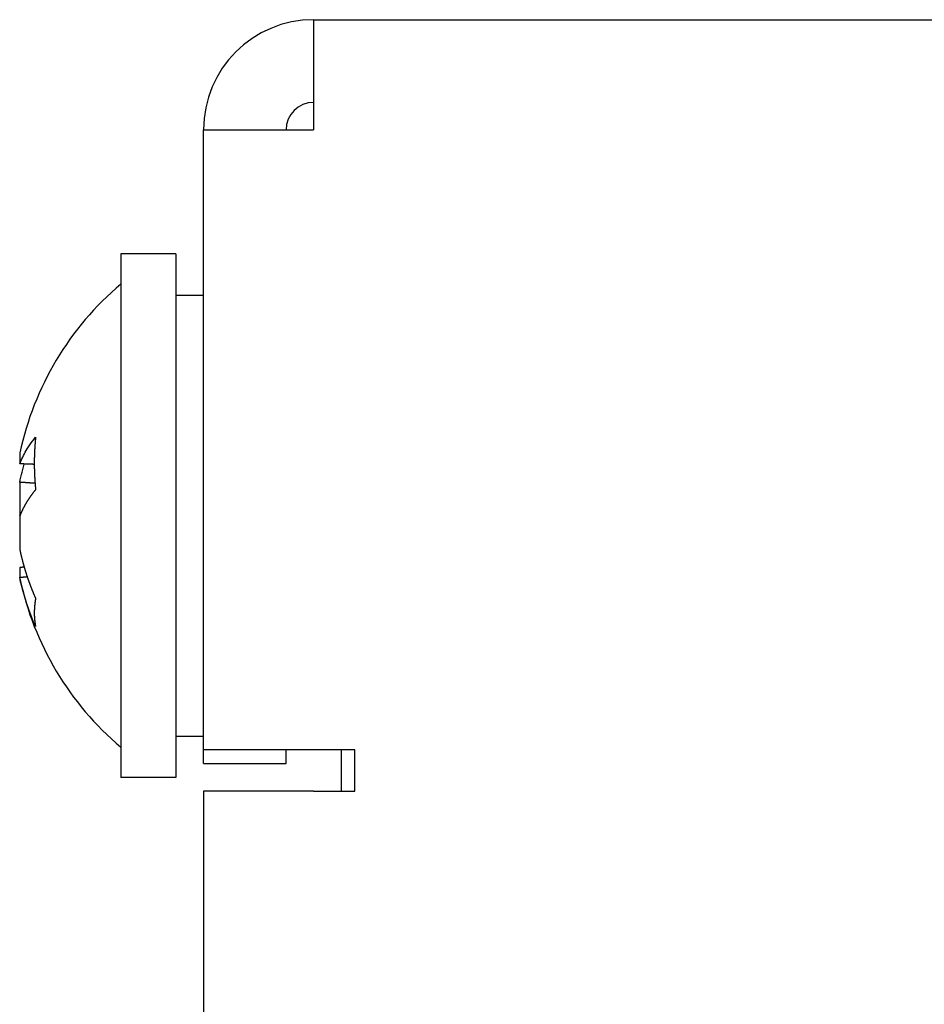
# Model space of a CAD drawing. Extents: x -810 to 2831, y -1991 to 3368.
# Drawn here: x 1651 to 1684, y -701 to -666 of the extents above; entities that cross this region are included whole.
import ezdxf

# ---------------------------------------------------------------- set-up
doc = ezdxf.new("R2010")
doc.units = 0
doc.header["$LTSCALE"] = 20
doc.layers.get('0').update_dxf_attribs({"linetype": 'CONTINUOUS'})
doc.layers.add('H10TH', color=7, linetype='CONTINUOUS')

# ---------------------------------------------------------------- blocks, each defined once
blk = doc.blocks.new('____-1')
at = {"color": 1, "linetype": 'CONTINUOUS'}
for p, q in [((672.135, -1358.568), (714.135, -1358.568)), ((672.135, -1358.568), (672.135, -1362.568)), ((668.135, -1362.568), (672.135, -1362.568)), ((668.135, -1385.068), (668.135, -1362.568)), ((667.135, -1367.068), (665.135, -1367.068)), ((665.135, -1367.068), (665.135, -1384.931)), ((667.135, -1367.068), (667.135, -1384.931)), ((667.135, -1368.568), (668.135, -1368.568)), ((661.474, -1374.292), (661.465, -1374.332)), ((661.465, -1374.332), (661.465, -1374.689)), ((661.465, -1375.357), (661.465, -1376.546)), ((661.465, -1376.546), (661.482, -1376.546)), ((661.465, -1376.59), (661.465, -1377.779)), ((661.465, -1378.448), (661.465, -1378.804)), ((667.135, -1384.568), (668.135, -1384.568)), ((665.135, -1384.931), (665.135, -1386.068)), ((667.135, -1384.931), (667.135, -1386.068)), ((673.635, -1385.068), (668.135, -1385.068)), ((668.135, -1385.568), (668.135, -1385.068)), ((671.135, -1385.568), (671.135, -1385.068)), ((673.135, -1385.068), (673.135, -1386.568)), ((673.635, -1386.568), (673.635, -1385.068)), ((668.135, -1385.568), (671.135, -1385.568)), ((667.135, -1386.068), (665.135, -1386.068)), ((668.135, -1386.568), (668.135, -1657.568)), ((672.135, -1386.568), (668.135, -1386.568)), ((672.135, -1386.568), (673.635, -1386.568))]:
    blk.add_line(p, q, dxfattribs=at)
at = {"color": 1, "linetype": 'CONTINUOUS', "flags": 128}
for points in [[(661.465, -1374.689), (661.49, -1374.627), (661.516, -1374.565), (661.543, -1374.504), (661.573, -1374.442), (661.603, -1374.381), (661.635, -1374.321), (661.669, -1374.261), (661.703, -1374.201), (661.74, -1374.142), (661.785, -1374.071), (661.832, -1374.001), (661.882, -1373.931), (661.933, -1373.862), (661.986, -1373.793), (662.042, -1373.724)], [(662.042, -1373.724), (662.041, -1373.731), (662.04, -1373.739), (662.04, -1373.746), (662.039, -1373.753), (662.038, -1373.76), (662.038, -1373.768), (662.037, -1373.775), (662.036, -1373.782), (662.035, -1373.789), (662.035, -1373.797), (662.034, -1373.804), (662.033, -1373.811), (662.033, -1373.818), (662.032, -1373.825), (662.031, -1373.833), (662.031, -1373.84), (662.03, -1373.847), (662.029, -1373.855), (662.029, -1373.862), (662.028, -1373.869), (662.028, -1373.876), (662.027, -1373.884), (662.026, -1373.891), (662.026, -1373.898), (662.025, -1373.905), (662.025, -1373.913), (662.024, -1373.92), (662.023, -1373.927), (662.023, -1373.934), (662.022, -1373.942), (662.022, -1373.949), (662.021, -1373.956), (662.021, -1373.964), (662.02, -1373.971), (662.019, -1373.978), (662.019, -1373.985), (662.018, -1373.993), (662.018, -1374), (662.017, -1374.007), (662.017, -1374.015), (662.016, -1374.022), (662.016, -1374.029), (662.015, -1374.037), (662.015, -1374.044), (662.014, -1374.051), (662.014, -1374.058), (662.013, -1374.066), (662.013, -1374.073), (662.012, -1374.08), (662.012, -1374.088), (662.012, -1374.095), (662.011, -1374.102), (662.011, -1374.11), (662.01, -1374.117), (662.01, -1374.124), (662.009, -1374.132), (662.009, -1374.139), (662.009, -1374.146), (662.008, -1374.154), (662.008, -1374.161), (662.007, -1374.168), (662.007, -1374.176), (662.007, -1374.183), (662.006, -1374.19), (662.006, -1374.198), (662.005, -1374.205), (662.005, -1374.212), (662.005, -1374.22), (662.004, -1374.227), (662.004, -1374.234), (662.004, -1374.242), (662.003, -1374.249), (662.003, -1374.257), (662.003, -1374.264), (662.002, -1374.271), (662.002, -1374.279), (662.002, -1374.286), (662.002, -1374.293), (662.001, -1374.301), (662.001, -1374.308), (662.001, -1374.315), (662, -1374.323), (662, -1374.33), (662, -1374.338), (662, -1374.345), (661.999, -1374.352), (661.999, -1374.36), (661.999, -1374.367), (661.999, -1374.374), (661.998, -1374.382), (661.998, -1374.389), (661.998, -1374.397), (661.998, -1374.404), (661.998, -1374.411), (661.997, -1374.419), (661.997, -1374.426), (661.997, -1374.434), (661.997, -1374.441), (661.997, -1374.448), (661.997, -1374.456), (661.996, -1374.463), (661.996, -1374.471), (661.996, -1374.478), (661.996, -1374.485), (661.996, -1374.493), (661.996, -1374.5), (661.996, -1374.508), (661.995, -1374.515), (661.995, -1374.522), (661.995, -1374.53), (661.995, -1374.537), (661.995, -1374.545), (661.995, -1374.552), (661.995, -1374.559), (661.995, -1374.567), (661.995, -1374.574), (661.995, -1374.582), (661.995, -1374.589), (661.995, -1374.597), (661.994, -1374.604), (661.994, -1374.611), (661.994, -1374.619), (661.994, -1374.626), (661.994, -1374.634), (661.994, -1374.641), (661.994, -1374.649), (661.994, -1374.656), (661.994, -1374.663), (661.994, -1374.663)], [(661.994, -1374.709), (661.99, -1374.709), (661.986, -1374.708), (661.982, -1374.708), (661.978, -1374.708), (661.974, -1374.708), (661.97, -1374.708), (661.965, -1374.708), (661.961, -1374.707), (661.957, -1374.707), (661.953, -1374.707), (661.949, -1374.707), (661.945, -1374.707), (661.941, -1374.707), (661.936, -1374.706), (661.932, -1374.706), (661.928, -1374.706), (661.924, -1374.706), (661.92, -1374.706), (661.916, -1374.706), (661.912, -1374.706), (661.908, -1374.705), (661.903, -1374.705), (661.899, -1374.705), (661.895, -1374.705), (661.891, -1374.705), (661.887, -1374.705), (661.883, -1374.704), (661.879, -1374.704), (661.874, -1374.704), (661.87, -1374.704), (661.866, -1374.704), (661.862, -1374.704), (661.858, -1374.703), (661.854, -1374.703), (661.85, -1374.703), (661.846, -1374.703), (661.841, -1374.703), (661.837, -1374.703), (661.833, -1374.703), (661.829, -1374.702), (661.825, -1374.702), (661.821, -1374.702), (661.817, -1374.702), (661.812, -1374.702), (661.808, -1374.702), (661.804, -1374.701), (661.8, -1374.701), (661.796, -1374.701), (661.792, -1374.701), (661.788, -1374.701), (661.783, -1374.701), (661.779, -1374.701), (661.775, -1374.7), (661.771, -1374.7), (661.767, -1374.7), (661.763, -1374.7), (661.759, -1374.7), (661.755, -1374.7), (661.75, -1374.699), (661.746, -1374.699), (661.742, -1374.699), (661.738, -1374.699), (661.734, -1374.699), (661.73, -1374.699), (661.726, -1374.698), (661.721, -1374.698), (661.717, -1374.698), (661.713, -1374.698), (661.709, -1374.698), (661.705, -1374.698), (661.701, -1374.698), (661.697, -1374.697), (661.693, -1374.697), (661.688, -1374.697), (661.684, -1374.697), (661.68, -1374.697), (661.676, -1374.697), (661.672, -1374.696), (661.668, -1374.696), (661.664, -1374.696), (661.659, -1374.696), (661.655, -1374.696), (661.651, -1374.696), (661.647, -1374.695), (661.643, -1374.695), (661.639, -1374.695), (661.635, -1374.695), (661.63, -1374.695), (661.626, -1374.695), (661.622, -1374.695), (661.618, -1374.694), (661.614, -1374.694), (661.61, -1374.694), (661.606, -1374.694), (661.602, -1374.694), (661.597, -1374.694), (661.593, -1374.693), (661.589, -1374.693), (661.585, -1374.693), (661.581, -1374.693), (661.577, -1374.693), (661.573, -1374.693), (661.568, -1374.693), (661.564, -1374.692), (661.56, -1374.692), (661.556, -1374.692), (661.552, -1374.692), (661.548, -1374.692), (661.544, -1374.692), (661.539, -1374.691), (661.535, -1374.691), (661.531, -1374.691), (661.527, -1374.691), (661.523, -1374.691), (661.519, -1374.691), (661.515, -1374.69), (661.511, -1374.69), (661.506, -1374.69), (661.502, -1374.69), (661.498, -1374.69), (661.494, -1374.69), (661.49, -1374.69), (661.486, -1374.689), (661.482, -1374.689), (661.477, -1374.689), (661.473, -1374.689), (661.469, -1374.689), (661.465, -1374.689), (661.465, -1374.689)], [(661.465, -1375.357), (661.485, -1375.264), (661.506, -1375.171), (661.528, -1375.078), (661.551, -1374.985), (661.576, -1374.888), (661.602, -1374.791), (661.629, -1374.695)], [(661.994, -1374.663), (661.994, -1374.671), (661.994, -1374.678), (661.994, -1374.686), (661.994, -1374.693), (661.994, -1374.701), (661.994, -1374.708), (661.994, -1374.716), (661.994, -1374.723), (661.995, -1374.73), (661.995, -1374.738), (661.995, -1374.745), (661.995, -1374.753), (661.995, -1374.76), (661.995, -1374.768), (661.995, -1374.775), (661.995, -1374.783), (661.995, -1374.79), (661.995, -1374.798), (661.995, -1374.805), (661.995, -1374.812), (661.996, -1374.82), (661.996, -1374.827), (661.996, -1374.835), (661.996, -1374.842), (661.996, -1374.85), (661.996, -1374.857), (661.996, -1374.865), (661.997, -1374.872), (661.997, -1374.88), (661.997, -1374.887), (661.997, -1374.895), (661.997, -1374.902), (661.997, -1374.91), (661.998, -1374.917), (661.998, -1374.925), (661.998, -1374.932), (661.998, -1374.94), (661.998, -1374.947), (661.999, -1374.955), (661.999, -1374.962), (661.999, -1374.97), (661.999, -1374.977), (662, -1374.985), (662, -1374.992), (662, -1375), (662, -1375.007), (662.001, -1375.015), (662.001, -1375.022), (662.001, -1375.03), (662.002, -1375.037), (662.002, -1375.045), (662.002, -1375.052), (662.002, -1375.06), (662.003, -1375.067), (662.003, -1375.075), (662.003, -1375.082), (662.004, -1375.09), (662.004, -1375.097), (662.004, -1375.105), (662.005, -1375.112), (662.005, -1375.12), (662.005, -1375.127), (662.006, -1375.135), (662.006, -1375.142), (662.007, -1375.15), (662.007, -1375.157), (662.007, -1375.165), (662.008, -1375.172), (662.008, -1375.18), (662.009, -1375.187), (662.009, -1375.195), (662.009, -1375.203), (662.01, -1375.21), (662.01, -1375.218), (662.011, -1375.225), (662.011, -1375.233), (662.012, -1375.24), (662.012, -1375.248), (662.012, -1375.255), (662.013, -1375.263), (662.013, -1375.27), (662.014, -1375.278), (662.014, -1375.285), (662.015, -1375.293), (662.015, -1375.301), (662.016, -1375.308), (662.016, -1375.316), (662.017, -1375.323), (662.017, -1375.331), (662.018, -1375.338), (662.018, -1375.346), (662.019, -1375.353), (662.019, -1375.361), (662.02, -1375.368), (662.021, -1375.376), (662.021, -1375.384), (662.022, -1375.391), (662.022, -1375.399), (662.023, -1375.406), (662.023, -1375.414), (662.024, -1375.421), (662.025, -1375.429), (662.025, -1375.436), (662.026, -1375.444), (662.026, -1375.452), (662.027, -1375.459), (662.028, -1375.467), (662.028, -1375.474), (662.029, -1375.482), (662.029, -1375.489), (662.03, -1375.497), (662.031, -1375.504), (662.031, -1375.512), (662.032, -1375.52), (662.033, -1375.527), (662.033, -1375.535), (662.034, -1375.542), (662.035, -1375.55), (662.035, -1375.557), (662.036, -1375.565), (662.037, -1375.573), (662.038, -1375.58), (662.038, -1375.588), (662.039, -1375.595), (662.04, -1375.603), (662.04, -1375.61), (662.041, -1375.618), (662.042, -1375.626), (662.042, -1375.626)], [(662.022, -1375.396), (662.018, -1375.396), (662.013, -1375.396), (662.009, -1375.395), (662.005, -1375.395), (662, -1375.395), (661.996, -1375.394), (661.992, -1375.394), (661.987, -1375.394), (661.983, -1375.393), (661.979, -1375.393), (661.974, -1375.393), (661.97, -1375.393), (661.965, -1375.392), (661.961, -1375.392), (661.957, -1375.392), (661.952, -1375.391), (661.948, -1375.391), (661.944, -1375.391), (661.939, -1375.39), (661.935, -1375.39), (661.931, -1375.39), (661.926, -1375.389), (661.922, -1375.389), (661.918, -1375.389), (661.913, -1375.389), (661.909, -1375.388), (661.905, -1375.388), (661.9, -1375.388), (661.896, -1375.387), (661.891, -1375.387), (661.887, -1375.387), (661.883, -1375.386), (661.878, -1375.386), (661.874, -1375.386), (661.87, -1375.385), (661.865, -1375.385), (661.861, -1375.385), (661.857, -1375.385), (661.852, -1375.384), (661.848, -1375.384), (661.844, -1375.384), (661.839, -1375.383), (661.835, -1375.383), (661.831, -1375.383), (661.826, -1375.382), (661.822, -1375.382), (661.818, -1375.382), (661.813, -1375.381), (661.809, -1375.381), (661.804, -1375.381), (661.8, -1375.381), (661.796, -1375.38), (661.791, -1375.38), (661.787, -1375.38), (661.783, -1375.379), (661.778, -1375.379), (661.774, -1375.379), (661.77, -1375.378), (661.765, -1375.378), (661.761, -1375.378), (661.757, -1375.377), (661.752, -1375.377), (661.748, -1375.377), (661.744, -1375.377), (661.739, -1375.376), (661.735, -1375.376), (661.73, -1375.376), (661.726, -1375.375), (661.722, -1375.375), (661.717, -1375.375), (661.713, -1375.374), (661.709, -1375.374), (661.704, -1375.374), (661.7, -1375.373), (661.696, -1375.373), (661.691, -1375.373), (661.687, -1375.373), (661.683, -1375.372), (661.678, -1375.372), (661.674, -1375.372), (661.67, -1375.371), (661.665, -1375.371), (661.661, -1375.371), (661.657, -1375.37), (661.652, -1375.37), (661.648, -1375.37), (661.643, -1375.37), (661.639, -1375.369), (661.635, -1375.369), (661.63, -1375.369), (661.626, -1375.368), (661.622, -1375.368), (661.617, -1375.368), (661.613, -1375.367), (661.609, -1375.367), (661.604, -1375.367), (661.6, -1375.366), (661.596, -1375.366), (661.591, -1375.366), (661.587, -1375.366), (661.583, -1375.365), (661.578, -1375.365), (661.574, -1375.365), (661.569, -1375.364), (661.565, -1375.364), (661.561, -1375.364), (661.556, -1375.363), (661.552, -1375.363), (661.548, -1375.363), (661.543, -1375.362), (661.539, -1375.362), (661.535, -1375.362), (661.53, -1375.362), (661.526, -1375.361), (661.522, -1375.361), (661.517, -1375.361), (661.513, -1375.36), (661.509, -1375.36), (661.504, -1375.36), (661.5, -1375.359), (661.496, -1375.359), (661.491, -1375.359), (661.487, -1375.358), (661.482, -1375.358), (661.478, -1375.358), (661.474, -1375.358), (661.469, -1375.357), (661.465, -1375.357), (661.465, -1375.357)], [(662.042, -1375.626), (662.036, -1375.633), (662.03, -1375.64), (662.024, -1375.648), (662.018, -1375.655), (662.012, -1375.662), (662.006, -1375.669), (662, -1375.677), (661.994, -1375.684), (661.989, -1375.691), (661.983, -1375.699), (661.977, -1375.706), (661.971, -1375.713), (661.966, -1375.721), (661.96, -1375.728), (661.954, -1375.736), (661.949, -1375.743), (661.943, -1375.75), (661.937, -1375.758), (661.932, -1375.765), (661.926, -1375.772), (661.921, -1375.78), (661.915, -1375.787), (661.91, -1375.795), (661.904, -1375.802), (661.899, -1375.809), (661.893, -1375.817), (661.888, -1375.824), (661.883, -1375.832), (661.877, -1375.839), (661.872, -1375.846), (661.867, -1375.854), (661.861, -1375.861), (661.856, -1375.869), (661.851, -1375.876), (661.846, -1375.884), (661.84, -1375.891), (661.835, -1375.898), (661.83, -1375.906), (661.825, -1375.913), (661.82, -1375.921), (661.815, -1375.928), (661.81, -1375.936), (661.805, -1375.943), (661.8, -1375.951), (661.795, -1375.958), (661.79, -1375.966), (661.785, -1375.973), (661.78, -1375.981), (661.775, -1375.988), (661.77, -1375.996), (661.765, -1376.003), (661.76, -1376.011), (661.756, -1376.018), (661.751, -1376.026), (661.746, -1376.033), (661.741, -1376.041), (661.737, -1376.048), (661.732, -1376.056), (661.727, -1376.063), (661.723, -1376.071), (661.718, -1376.079), (661.714, -1376.086), (661.709, -1376.094), (661.704, -1376.101), (661.7, -1376.109), (661.695, -1376.116), (661.691, -1376.124), (661.687, -1376.132), (661.682, -1376.139), (661.678, -1376.147), (661.673, -1376.154), (661.669, -1376.162), (661.665, -1376.169), (661.66, -1376.177), (661.656, -1376.185), (661.652, -1376.192), (661.648, -1376.2), (661.643, -1376.207), (661.639, -1376.215), (661.635, -1376.223), (661.631, -1376.23), (661.627, -1376.238), (661.623, -1376.245), (661.619, -1376.253), (661.615, -1376.261), (661.611, -1376.268), (661.607, -1376.276), (661.603, -1376.284), (661.599, -1376.291), (661.595, -1376.299), (661.591, -1376.306), (661.587, -1376.314), (661.583, -1376.322), (661.58, -1376.329), (661.576, -1376.337), (661.572, -1376.345), (661.568, -1376.352), (661.565, -1376.36), (661.561, -1376.367), (661.557, -1376.375), (661.554, -1376.383), (661.55, -1376.39), (661.547, -1376.398), (661.543, -1376.406), (661.539, -1376.413), (661.536, -1376.421), (661.532, -1376.429), (661.529, -1376.436), (661.526, -1376.444), (661.522, -1376.452), (661.519, -1376.459), (661.515, -1376.467), (661.512, -1376.475), (661.509, -1376.482), (661.506, -1376.49), (661.502, -1376.498), (661.499, -1376.505), (661.496, -1376.513), (661.493, -1376.521), (661.489, -1376.528), (661.486, -1376.536), (661.483, -1376.544), (661.48, -1376.552), (661.477, -1376.559), (661.474, -1376.567), (661.471, -1376.575), (661.468, -1376.582), (661.465, -1376.59), (661.465, -1376.59)], [(661.474, -1376.568), (661.469, -1376.556), (661.465, -1376.546)], [(661.465, -1377.779), (661.468, -1377.794), (661.471, -1377.808), (661.474, -1377.822), (661.477, -1377.837), (661.48, -1377.851), (661.483, -1377.865), (661.486, -1377.879), (661.489, -1377.894), (661.493, -1377.908), (661.496, -1377.922), (661.499, -1377.937), (661.502, -1377.951), (661.506, -1377.965), (661.509, -1377.979), (661.512, -1377.993), (661.515, -1378.008), (661.519, -1378.022), (661.522, -1378.036), (661.526, -1378.05), (661.529, -1378.065), (661.532, -1378.079), (661.536, -1378.093), (661.539, -1378.107), (661.543, -1378.121), (661.547, -1378.136), (661.55, -1378.15), (661.554, -1378.164), (661.557, -1378.178), (661.561, -1378.192), (661.565, -1378.207), (661.568, -1378.221), (661.572, -1378.235), (661.576, -1378.249), (661.58, -1378.263), (661.583, -1378.277), (661.587, -1378.292), (661.591, -1378.306), (661.595, -1378.32), (661.599, -1378.334), (661.603, -1378.348), (661.607, -1378.362), (661.611, -1378.376), (661.615, -1378.391), (661.619, -1378.405), (661.623, -1378.419), (661.627, -1378.433), (661.631, -1378.447), (661.635, -1378.461), (661.639, -1378.475), (661.643, -1378.489), (661.648, -1378.504), (661.652, -1378.518), (661.656, -1378.532), (661.66, -1378.546), (661.665, -1378.56), (661.669, -1378.574), (661.673, -1378.588), (661.678, -1378.602), (661.682, -1378.616), (661.687, -1378.63), (661.691, -1378.644), (661.695, -1378.658), (661.7, -1378.672), (661.704, -1378.686), (661.709, -1378.7), (661.714, -1378.715), (661.718, -1378.729), (661.723, -1378.743), (661.727, -1378.757), (661.732, -1378.771), (661.737, -1378.785), (661.741, -1378.799), (661.746, -1378.813), (661.751, -1378.826), (661.756, -1378.84), (661.76, -1378.854), (661.765, -1378.868), (661.77, -1378.882), (661.775, -1378.896), (661.78, -1378.91), (661.785, -1378.924), (661.79, -1378.938), (661.795, -1378.952), (661.8, -1378.966), (661.805, -1378.98), (661.81, -1378.994), (661.815, -1379.007), (661.82, -1379.021), (661.825, -1379.035), (661.83, -1379.049), (661.835, -1379.063), (661.84, -1379.077), (661.846, -1379.09), (661.851, -1379.104), (661.856, -1379.118), (661.861, -1379.132), (661.867, -1379.146), (661.872, -1379.159), (661.877, -1379.173), (661.883, -1379.187), (661.888, -1379.201), (661.893, -1379.214), (661.899, -1379.228), (661.904, -1379.242), (661.91, -1379.256), (661.915, -1379.269), (661.921, -1379.283), (661.926, -1379.297), (661.932, -1379.31), (661.937, -1379.324), (661.943, -1379.338), (661.949, -1379.351), (661.954, -1379.365), (661.96, -1379.379), (661.966, -1379.392), (661.971, -1379.406), (661.977, -1379.42), (661.983, -1379.433), (661.989, -1379.447), (661.994, -1379.46), (662, -1379.474), (662.006, -1379.488), (662.012, -1379.501), (662.018, -1379.515), (662.024, -1379.528), (662.03, -1379.542), (662.036, -1379.555), (662.042, -1379.569), (662.042, -1379.569)], [(661.629, -1378.442), (661.628, -1378.442), (661.627, -1378.442), (661.625, -1378.442), (661.624, -1378.442), (661.623, -1378.442), (661.622, -1378.442), (661.62, -1378.442), (661.619, -1378.442), (661.618, -1378.442), (661.616, -1378.442), (661.615, -1378.442), (661.614, -1378.442), (661.613, -1378.442), (661.611, -1378.442), (661.61, -1378.442), (661.609, -1378.442), (661.608, -1378.442), (661.606, -1378.442), (661.605, -1378.443), (661.604, -1378.443), (661.602, -1378.443), (661.601, -1378.443), (661.6, -1378.443), (661.599, -1378.443), (661.597, -1378.443), (661.596, -1378.443), (661.595, -1378.443), (661.593, -1378.443), (661.592, -1378.443), (661.591, -1378.443), (661.59, -1378.443), (661.588, -1378.443), (661.587, -1378.443), (661.586, -1378.443), (661.584, -1378.443), (661.583, -1378.443), (661.582, -1378.443), (661.581, -1378.443), (661.579, -1378.444), (661.578, -1378.444), (661.577, -1378.444), (661.575, -1378.444), (661.574, -1378.444), (661.573, -1378.444), (661.572, -1378.444), (661.57, -1378.444), (661.569, -1378.444), (661.568, -1378.444), (661.566, -1378.444), (661.565, -1378.444), (661.564, -1378.444), (661.563, -1378.444), (661.561, -1378.444), (661.56, -1378.444), (661.559, -1378.444), (661.557, -1378.444), (661.556, -1378.444), (661.555, -1378.444), (661.554, -1378.444), (661.552, -1378.445), (661.551, -1378.445), (661.55, -1378.445), (661.548, -1378.445), (661.547, -1378.445), (661.546, -1378.445), (661.545, -1378.445), (661.543, -1378.445), (661.542, -1378.445), (661.541, -1378.445), (661.539, -1378.445), (661.538, -1378.445), (661.537, -1378.445), (661.536, -1378.445), (661.534, -1378.445), (661.533, -1378.445), (661.532, -1378.445), (661.531, -1378.445), (661.529, -1378.445), (661.528, -1378.445), (661.527, -1378.446), (661.525, -1378.446), (661.524, -1378.446), (661.523, -1378.446), (661.522, -1378.446), (661.52, -1378.446), (661.519, -1378.446), (661.518, -1378.446), (661.516, -1378.446), (661.515, -1378.446), (661.514, -1378.446), (661.513, -1378.446), (661.511, -1378.446), (661.51, -1378.446), (661.509, -1378.446), (661.507, -1378.446), (661.506, -1378.446), (661.505, -1378.446), (661.504, -1378.446), (661.502, -1378.446), (661.501, -1378.446), (661.5, -1378.447), (661.498, -1378.447), (661.497, -1378.447), (661.496, -1378.447), (661.495, -1378.447), (661.493, -1378.447), (661.492, -1378.447), (661.491, -1378.447), (661.489, -1378.447), (661.488, -1378.447), (661.487, -1378.447), (661.486, -1378.447), (661.484, -1378.447), (661.483, -1378.447), (661.482, -1378.447), (661.48, -1378.447), (661.479, -1378.447), (661.478, -1378.447), (661.477, -1378.447), (661.475, -1378.447), (661.474, -1378.448), (661.473, -1378.448), (661.471, -1378.448), (661.47, -1378.448), (661.469, -1378.448), (661.468, -1378.448), (661.466, -1378.448), (661.465, -1378.448), (661.465, -1378.448)], [(661.465, -1378.804), (661.467, -1378.804), (661.469, -1378.804), (661.471, -1378.804), (661.474, -1378.804), (661.476, -1378.803), (661.478, -1378.803), (661.48, -1378.803), (661.482, -1378.803), (661.484, -1378.803), (661.486, -1378.803), (661.488, -1378.803), (661.491, -1378.802), (661.493, -1378.802), (661.495, -1378.802), (661.497, -1378.802), (661.499, -1378.802), (661.501, -1378.802), (661.503, -1378.802), (661.505, -1378.801), (661.508, -1378.801), (661.51, -1378.801), (661.512, -1378.801), (661.514, -1378.801), (661.516, -1378.801), (661.518, -1378.8), (661.52, -1378.8), (661.522, -1378.8), (661.524, -1378.8), (661.527, -1378.8), (661.529, -1378.8), (661.531, -1378.8), (661.533, -1378.799), (661.535, -1378.799), (661.537, -1378.799), (661.539, -1378.799), (661.541, -1378.799), (661.544, -1378.799), (661.546, -1378.799), (661.548, -1378.798), (661.55, -1378.798), (661.552, -1378.798), (661.554, -1378.798), (661.556, -1378.798), (661.558, -1378.798), (661.561, -1378.797), (661.563, -1378.797), (661.565, -1378.797), (661.567, -1378.797), (661.569, -1378.797), (661.571, -1378.797), (661.573, -1378.797), (661.575, -1378.796), (661.578, -1378.796), (661.58, -1378.796), (661.582, -1378.796), (661.584, -1378.796), (661.586, -1378.796), (661.588, -1378.796), (661.59, -1378.795), (661.592, -1378.795), (661.595, -1378.795), (661.597, -1378.795), (661.599, -1378.795), (661.601, -1378.795), (661.603, -1378.795), (661.605, -1378.794), (661.607, -1378.794), (661.609, -1378.794), (661.612, -1378.794), (661.614, -1378.794), (661.616, -1378.794), (661.618, -1378.793), (661.62, -1378.793), (661.622, -1378.793), (661.624, -1378.793), (661.626, -1378.793), (661.628, -1378.793), (661.631, -1378.793), (661.633, -1378.792), (661.635, -1378.792), (661.637, -1378.792), (661.639, -1378.792), (661.641, -1378.792), (661.643, -1378.792), (661.645, -1378.792), (661.648, -1378.791), (661.65, -1378.791), (661.652, -1378.791), (661.654, -1378.791), (661.656, -1378.791), (661.658, -1378.791), (661.66, -1378.79), (661.662, -1378.79), (661.665, -1378.79), (661.667, -1378.79), (661.669, -1378.79), (661.671, -1378.79), (661.673, -1378.79), (661.675, -1378.789), (661.677, -1378.789), (661.679, -1378.789), (661.682, -1378.789), (661.684, -1378.789), (661.686, -1378.789), (661.688, -1378.789), (661.69, -1378.788), (661.692, -1378.788), (661.694, -1378.788), (661.696, -1378.788), (661.699, -1378.788), (661.701, -1378.788), (661.703, -1378.787), (661.705, -1378.787), (661.707, -1378.787), (661.709, -1378.787), (661.711, -1378.787), (661.713, -1378.787), (661.716, -1378.787), (661.718, -1378.786), (661.72, -1378.786), (661.722, -1378.786), (661.724, -1378.786), (661.726, -1378.786), (661.728, -1378.786), (661.73, -1378.786), (661.733, -1378.785), (661.735, -1378.785), (661.737, -1378.785), (661.737, -1378.785)], [(662.042, -1380.594), (661.972, -1380.431), (661.905, -1380.268), (661.841, -1380.103), (661.781, -1379.938), (661.724, -1379.771), (661.67, -1379.603), (661.623, -1379.445), (661.579, -1379.285), (661.538, -1379.125), (661.5, -1378.965), (661.465, -1378.804)], [(662.042, -1379.569), (662.04, -1379.578), (662.039, -1379.586), (662.038, -1379.595), (662.036, -1379.603), (662.035, -1379.612), (662.033, -1379.621), (662.032, -1379.629), (662.031, -1379.638), (662.029, -1379.646), (662.028, -1379.655), (662.027, -1379.663), (662.026, -1379.672), (662.025, -1379.68), (662.023, -1379.689), (662.022, -1379.697), (662.021, -1379.706), (662.02, -1379.714), (662.019, -1379.723), (662.018, -1379.731), (662.017, -1379.74), (662.016, -1379.748), (662.015, -1379.757), (662.014, -1379.765), (662.013, -1379.773), (662.012, -1379.782), (662.011, -1379.79), (662.01, -1379.799), (662.009, -1379.807), (662.009, -1379.815), (662.008, -1379.824), (662.007, -1379.832), (662.006, -1379.84), (662.006, -1379.849), (662.005, -1379.857), (662.004, -1379.865), (662.003, -1379.874), (662.003, -1379.882), (662.002, -1379.89), (662.002, -1379.899), (662.001, -1379.907), (662.001, -1379.915), (662, -1379.923), (662, -1379.932), (661.999, -1379.94), (661.999, -1379.948), (661.998, -1379.956), (661.998, -1379.964), (661.997, -1379.973), (661.997, -1379.981), (661.997, -1379.989), (661.996, -1379.997), (661.996, -1380.005), (661.996, -1380.013), (661.996, -1380.022), (661.995, -1380.03), (661.995, -1380.038), (661.995, -1380.046), (661.995, -1380.054), (661.995, -1380.062), (661.995, -1380.07), (661.994, -1380.078), (661.994, -1380.086), (661.994, -1380.094), (661.994, -1380.103), (661.994, -1380.111), (661.994, -1380.119), (661.994, -1380.127), (661.995, -1380.135), (661.995, -1380.143), (661.995, -1380.151), (661.995, -1380.159), (661.995, -1380.166), (661.995, -1380.174), (661.996, -1380.182), (661.996, -1380.19), (661.996, -1380.198), (661.996, -1380.206), (661.997, -1380.214), (661.997, -1380.222), (661.997, -1380.23), (661.998, -1380.238), (661.998, -1380.245), (661.999, -1380.253), (661.999, -1380.261), (662, -1380.269), (662, -1380.277), (662.001, -1380.284), (662.001, -1380.292), (662.002, -1380.3), (662.002, -1380.308), (662.003, -1380.315), (662.003, -1380.323), (662.004, -1380.331), (662.005, -1380.339), (662.006, -1380.346), (662.006, -1380.354), (662.007, -1380.362), (662.008, -1380.369), (662.009, -1380.377), (662.009, -1380.385), (662.01, -1380.392), (662.011, -1380.4), (662.012, -1380.407), (662.013, -1380.415), (662.014, -1380.423), (662.015, -1380.43), (662.016, -1380.438), (662.017, -1380.445), (662.018, -1380.453), (662.019, -1380.46), (662.02, -1380.468), (662.021, -1380.475), (662.022, -1380.483), (662.023, -1380.49), (662.025, -1380.498), (662.026, -1380.505), (662.027, -1380.513), (662.028, -1380.52), (662.029, -1380.527), (662.031, -1380.535), (662.032, -1380.542), (662.033, -1380.55), (662.035, -1380.557), (662.036, -1380.564), (662.038, -1380.572), (662.039, -1380.579), (662.04, -1380.586), (662.042, -1380.594), (662.042, -1380.594)]]:
    blk.add_lwpolyline(points, dxfattribs=at)
at = {"color": 1, "linetype": 'CONTINUOUS'}
for centre, radius, start, end in [((672.135, -1362.568), 4, 90, 180), ((672.135, -1362.568), 1, 90, 180), ((672.235, -1376.568), 11, 130.1998, 168.0562), ((672.235, -1376.568), 11, 191.9438, 229.8002)]:
    blk.add_arc(centre, radius, start, end, dxfattribs=at)

msp = doc.modelspace()

# ---------------------------------------------------------------- block references
at = {"layer": 'H10TH', "color": 1}
msp.add_blockref('____-1', (989.91, 692.937), dxfattribs=at)

doc.saveas('drawing.dxf')
